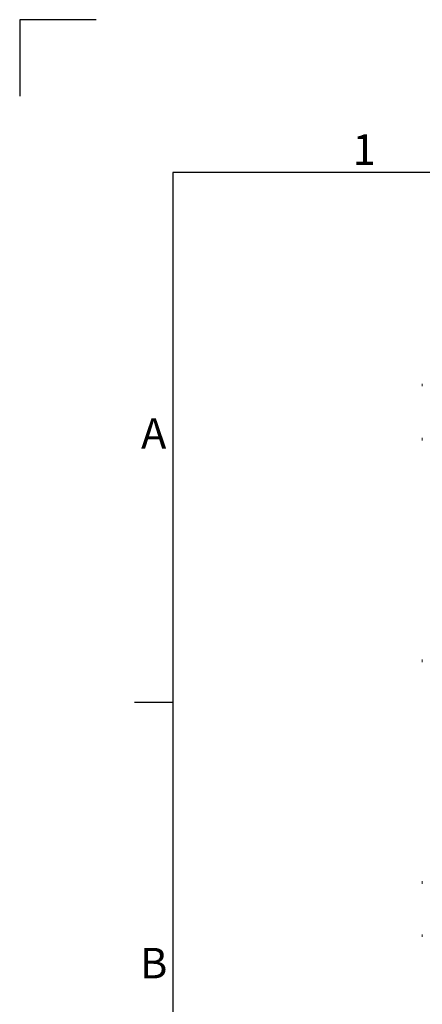
# Model space of a CAD drawing. Units: millimetres. Extents: x 63 to 8593, y 73 to 6099.
# Drawn here: x 193 to 718, y 4811 to 6099 of the extents above; entities that cross this region are included whole.
import ezdxf
from ezdxf.enums import TextEntityAlignment as Align

# ---------------------------------------------------------------- set-up
doc = ezdxf.new("R2010")
doc.units = ezdxf.units.MM
doc.header["$LTSCALE"] = 5
doc.layers.add('Title Block', color=7, linetype='Continuous')
doc.styles.add('ISO Proportional', font='ARIALN.TTF', dxfattribs={"width": 0.8})

# ---------------------------------------------------------------- blocks, each defined once
blk = doc.blocks.new('ISO A1 title block')
at = {"layer": 'Title Block'}
for p, q in [((10, 594), (0, 594)), ((0, 594), (0, 584)), ((820, 574), (20, 574)), ((20, 574), (20, 20)), ((15, 504.75), (20, 504.75))]:
    blk.add_line(p, q, dxfattribs=at)
at = {"layer": 'Title Block', "style": 'ISO Proportional'}
for s, p in [('1', (45, 576.5)), ('A', (17.5, 539.375)), ('B', (17.5, 470.125))]:
    blk.add_text(s, height=4, dxfattribs=at).set_placement(p, align=Align.MIDDLE)
at = {"layer": 'Title Block', "style": 'ISO Proportional', "flags": 8}
for tag, p in [('FILENAME', (747, 43)), ('DATE', (772, 43)), ('SCALE', (802, 43)), ('EDITION', (787, 23)), ('SHEET', (802, 23))]:
    blk.add_attdef(tag, text='', height=2.5, dxfattribs=at).set_placement(p, align=Align.MIDDLE_LEFT)
blk.add_attdef('DRAWING_NUMBER', text='', height=3, dxfattribs=at).set_placement((755, 25), align=Align.MIDDLE)

msp = doc.modelspace()

# ---------------------------------------------------------------- linework, layer by layer
at = {"color": 7, "linetype": 'Continuous', "lineweight": 18}
for p, q in [((718.1, 5621.9), (718.1, 5621.7)), ((718.1, 5621.1), (718.1, 5621.5)), ((718.1, 5620.7), (718.1, 5620.3)), ((718.1, 5619.9), (718.1, 5620.1)), ((718.1, 5551.7), (718.1, 5551.9)), ((718.1, 5551.5), (718.1, 5551.1)), ((718.1, 5550.3), (718.1, 5550.7)), ((718.1, 5550.1), (718.1, 5549.9)), ((718.1, 5261.7), (718.1, 5261.9)), ((718.1, 5261.5), (718.1, 5261.1)), ((718.1, 5260.3), (718.1, 5260.7)), ((718.1, 5260.1), (718.1, 5259.9)), ((718.1, 4971.7), (718.1, 4971.9)), ((718.1, 4971.5), (718.1, 4971.1)), ((718.1, 4970.3), (718.1, 4970.7)), ((718.1, 4970.1), (718.1, 4969.9)), ((718.1, 4901.9), (718.1, 4901.7)), ((718.1, 4901.1), (718.1, 4901.5)), ((718.1, 4900.7), (718.1, 4900.3)), ((718.1, 4899.9), (718.1, 4900.1))]:
    msp.add_line(p, q, dxfattribs=at)
at = {"color": 7, "linetype": 'Continuous', "lineweight": 18, "flags": 128}
for points in [[(718.1, 5620.3), (718.1, 5620.2), (718.1, 5620.1)], [(718.1, 5551.7), (718.1, 5551.6), (718.1, 5551.5)], [(718.1, 5261.7), (718.1, 5261.6), (718.1, 5261.5)], [(718.1, 4971.7), (718.1, 4971.6), (718.1, 4971.5)], [(718.1, 4900.3), (718.1, 4900.2), (718.1, 4900.1)]]:
    msp.add_lwpolyline(points, dxfattribs=at)
at = {"color": 7, "linetype": 'Continuous', "lineweight": 18}
for centre, radius, start, end in [((723.7, 5621.1), 5.65, 160.8599, 171.6981), ((723.7, 5620.7), 5.65, 160.8655, 171.6925), ((719.4, 5621.5), 1.35, 200.888, 221.7105), ((719.2, 5620.4), 1.14, 151.4258, 159.9663), ((719.4, 5620.6), 1.35, 200.8869, 221.7043), ((723.7, 5620.7), 5.6, 188.2874, 192.2879), ((719.4, 5622.7), 1.01, 169.0131, 190.9869), ((724.5, 5620.2), 6.2, 175.5775, 184.4225), ((723.7, 5551.1), 5.62, 167.7256, 171.7178), ((719.4, 5551.2), 1.35, 138.275, 159.1264), ((719.4, 5550.3), 1.35, 138.275, 159.1264), ((719.2, 5551.4), 1.14, 200.0423, 208.5656), ((723.7, 5551.1), 5.65, 188.3019, 199.1393), ((723.7, 5550.7), 5.65, 188.3014, 199.1398), ((724.5, 5551.6), 6.18, 175.5647, 184.4353), ((719.3, 5549.1), 1, 168.9801, 191.0199), ((723.7, 5261.1), 5.62, 167.7261, 171.7165), ((719.4, 5261.2), 1.35, 138.2738, 159.1277), ((719.4, 5260.3), 1.35, 138.275, 159.1264), ((719.2, 5261.4), 1.14, 200.0391, 208.5729), ((723.7, 5261.1), 5.65, 188.3017, 199.1396), ((723.7, 5260.7), 5.65, 188.3019, 199.1397), ((724.5, 5261.6), 6.18, 175.5647, 184.4353), ((719.3, 5259.1), 1, 168.98, 191.02), ((723.7, 4971.1), 5.61, 167.7251, 171.7179), ((719.4, 4971.2), 1.35, 138.2743, 159.1263), ((719.4, 4970.3), 1.35, 138.2743, 159.1263), ((719.2, 4971.4), 1.14, 200.0376, 208.5766), ((723.7, 4971.1), 5.65, 188.3018, 199.1396), ((723.7, 4970.7), 5.65, 188.3019, 199.1395), ((724.5, 4971.6), 6.18, 175.5647, 184.4353), ((719.3, 4969.1), 1, 168.9805, 191.0195), ((723.7, 4901.1), 5.65, 160.8604, 171.6983), ((723.7, 4900.7), 5.65, 160.8659, 171.6925), ((719.4, 4901.5), 1.35, 200.8815, 221.7152), ((719.2, 4900.4), 1.14, 151.4125, 159.9672), ((719.4, 4900.6), 1.35, 200.8815, 221.7152), ((723.7, 4900.7), 5.6, 188.2879, 192.289), ((719.4, 4902.7), 1.01, 169.0125, 190.9875), ((724.5, 4900.2), 6.2, 175.5774, 184.4226)]:
    msp.add_arc(centre, radius, start, end, dxfattribs=at)
for points, knots in [([(718.4, 5620.3), (718.4, 5620.3), (718.3, 5620.3), (718.2, 5620.3), (718.1, 5620.3)], [0, 0, 0, 0, 0.193365, 1, 1, 1, 1]), ([(718.1, 5551.5), (718.2, 5551.5), (718.3, 5551.5), (718.4, 5551.5), (718.4, 5551.5)], [0, 0, 0, 0, 0.806635, 1, 1, 1, 1]), ([(718.1, 5261.5), (718.2, 5261.5), (718.3, 5261.5), (718.4, 5261.5), (718.4, 5261.5)], [0, 0, 0, 0, 0.806639, 1, 1, 1, 1])]:
    msp.add_open_spline(points, degree=3, knots=knots, dxfattribs=at)

# ---------------------------------------------------------------- block references
at = {"layer": 'Title Block', "xscale": 10, "yscale": 10, "zscale": 10}
msp.add_blockref('ISO A1 title block', (192.6, 158.9), dxfattribs=at)

doc.saveas('drawing.dxf')
